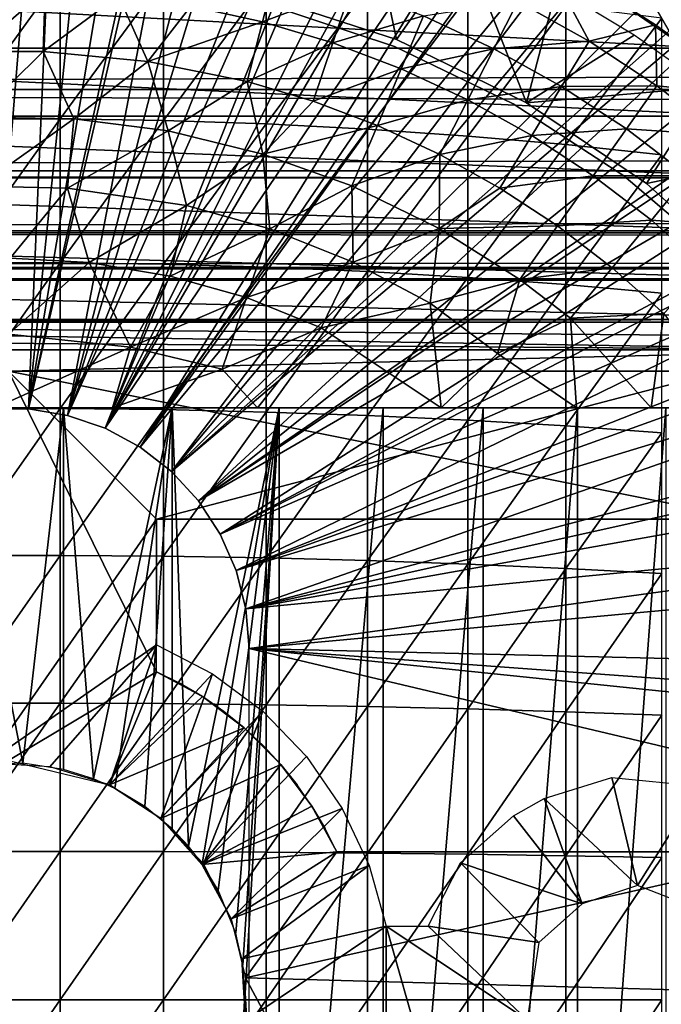
# Model space of a CAD drawing. Extents: x 454 to 974, y 0 to 1579.
# Drawn here: x 539 to 547, y 1485 to 1498 of the extents above; entities that cross this region are included whole.
import ezdxf

# ---------------------------------------------------------------- set-up
doc = ezdxf.new("R2010")
doc.units = 0
doc.header["$MEASUREMENT"] = 0

msp = doc.modelspace()

# ---------------------------------------------------------------- linework, layer by layer
for points in [[(538.090088, 1493.182983, 801.464417), (538.478882, 1507.19397, 801.464417), (539.232727, 1507.166016, 801.464417)], [(538.090088, 1493.182983, 801.464417), (539.232727, 1507.166016, 801.464417), (538.62677, 1493.182983, 801.464417)], [(538.62677, 1493.182983, 801.464417), (539.232727, 1507.166016, 801.464417), (540.065796, 1507.084961, 801.464417)], [(538.62677, 1493.182983, 801.464417), (540.065796, 1507.084961, 801.464417), (540.945923, 1506.94104, 801.464417)], [(540.945923, 1506.94104, 801.464417), (541.638428, 1506.785034, 801.464417), (538.62677, 1493.182983, 801.464417)], [(538.62677, 1493.182983, 801.464417), (541.638428, 1506.785034, 801.464417), (541.782715, 1506.746948, 801.464417)], [(538.62677, 1493.182983, 801.464417), (541.782715, 1506.746948, 801.464417), (539.156311, 1493.094971, 801.464417)], [(539.156311, 1493.094971, 801.464417), (541.782715, 1506.746948, 801.464417), (542.604919, 1506.500977, 801.464417)], [(539.156311, 1493.094971, 801.464417), (542.604919, 1506.500977, 801.464417), (543.190796, 1506.291016, 801.464417)], [(543.190796, 1506.291016, 801.464417), (544.201111, 1505.859009, 801.464417), (539.156311, 1493.094971, 801.464417)], [(539.156311, 1493.094971, 801.464417), (544.201111, 1505.859009, 801.464417), (544.714417, 1505.603027, 801.464417)], [(539.156311, 1493.094971, 801.464417), (544.714417, 1505.603027, 801.464417), (539.663879, 1492.921021, 801.464417)], [(539.663879, 1492.921021, 801.464417), (544.714417, 1505.603027, 801.464417), (544.973022, 1505.464966, 801.464417)], [(539.663879, 1492.921021, 801.464417), (544.973022, 1505.464966, 801.464417), (545.725891, 1505.024048, 801.464417)], [(545.725891, 1505.024048, 801.464417), (546.197693, 1504.718018, 801.464417), (539.663879, 1492.921021, 801.464417)], [(546.197693, 1504.718018, 801.464417), (546.458801, 1504.537964, 801.464417), (539.663879, 1492.921021, 801.464417)], [(539.663879, 1492.921021, 801.464417), (546.458801, 1504.537964, 801.464417), (547.170776, 1504.008057, 801.464417)], [(539.663879, 1492.921021, 801.464417), (547.170776, 1504.008057, 801.464417), (540.135986, 1492.665039, 801.464417)], [(540.135986, 1492.665039, 801.464417), (547.170776, 1504.008057, 801.464417), (547.626404, 1503.635986, 801.464417)], [(540.135986, 1492.665039, 801.464417), (547.626404, 1503.635986, 801.464417), (547.860474, 1503.435059, 801.464417)], [(548.5271, 1502.822021, 801.464417), (540.135986, 1492.665039, 801.464417), (547.860474, 1503.435059, 801.464417)], [(548.5271, 1502.822021, 801.464417), (540.55957, 1492.33606, 801.464417), (540.135986, 1492.665039, 801.464417)], [(548.98407, 1502.363037, 801.464417), (540.55957, 1492.33606, 801.464417), (548.5271, 1502.822021, 801.464417)], [(540.55957, 1492.33606, 801.464417), (548.98407, 1502.363037, 801.464417), (549.786316, 1501.475952, 801.464417)], [(549.786316, 1501.475952, 801.464417), (550.246277, 1500.915039, 801.464417), (540.55957, 1492.33606, 801.464417)], [(540.55957, 1492.33606, 801.464417), (550.246277, 1500.915039, 801.464417), (550.420105, 1500.692017, 801.464417)], [(540.55957, 1492.33606, 801.464417), (550.420105, 1500.692017, 801.464417), (540.923096, 1491.94104, 801.464417)], [(540.923096, 1491.94104, 801.464417), (550.420105, 1500.692017, 801.464417), (550.93988, 1499.984009, 801.464417)], [(540.923096, 1491.94104, 801.464417), (550.93988, 1499.984009, 801.464417), (551.474487, 1499.185059, 801.464417)], [(543.602905, 1498.175049, 851.464417), (543.222473, 1499.969971, 851.464417), (541.745422, 1498.779053, 851.464417)], [(543.602905, 1498.175049, 851.464417), (544.511353, 1499.469971, 851.464417), (543.222473, 1499.969971, 851.464417)], [(545.358398, 1497.31897, 851.464417), (544.511353, 1499.469971, 851.464417), (543.602905, 1498.175049, 851.464417)], [(545.358398, 1497.31897, 851.464417), (545.761475, 1498.865967, 851.464417), (544.511353, 1499.469971, 851.464417)], [(545.242126, 1498.687012, 862.492981), (545.626099, 1499.226685, 863.488464), (546.202393, 1498.152954, 862.492981)], [(546.62915, 1498.667603, 864.231445), (547.101074, 1498.37146, 863.493042), (545.626099, 1499.226685, 863.488464)], [(545.626099, 1499.226685, 863.488464), (547.101074, 1498.37146, 863.493042), (546.202393, 1498.152954, 862.492981)], [(541.985107, 1499.162964, 861.53949), (541.790222, 1498.412964, 860.634094), (540.822693, 1498.626953, 860.634094)], [(551.474487, 1499.185059, 801.464417), (551.563293, 1499.045044, 801.464417), (540.923096, 1491.94104, 801.464417)], [(542.988525, 1498.864014, 861.53949), (541.790222, 1498.412964, 860.634094), (541.985107, 1499.162964, 861.53949)], [(547.817627, 1498.05896, 881.615784), (528.899292, 1498.05896, 881.615784), (529.471313, 1499.050049, 882.195129)], [(547.817627, 1498.05896, 881.615784), (529.471313, 1499.050049, 882.195129), (547.245483, 1499.050049, 882.195129)], [(537.659607, 1499.029053, 888.922974), (537.659607, 1497.104004, 889.497925), (539.057312, 1499.029053, 888.922974)], [(539.057312, 1499.029053, 888.922974), (537.659607, 1497.104004, 889.497925), (539.057312, 1497.104004, 889.497925)], [(539.057312, 1499.029053, 888.922974), (539.057312, 1497.104004, 889.497925), (540.452087, 1499.000977, 888.838501)], [(540.452087, 1499.000977, 888.838501), (539.057312, 1497.104004, 889.497925), (540.452087, 1497.081055, 889.412292)], [(540.452087, 1499.000977, 888.838501), (540.452087, 1497.081055, 889.412292), (541.838501, 1498.947021, 888.669983)], [(541.838501, 1498.947021, 888.669983), (540.452087, 1497.081055, 889.412292), (541.838501, 1497.034058, 889.241516)], [(540.923096, 1491.94104, 801.464417), (551.563293, 1499.045044, 801.464417), (551.979309, 1498.354004, 801.464417)], [(541.838501, 1498.947021, 888.669983), (541.838501, 1497.034058, 889.241516), (543.210693, 1498.865967, 888.41803)], [(546.875183, 1499.000977, 882.1698), (548.419189, 1498.98291, 882.1604), (547.52002, 1497.884033, 881.497192)], [(495.329407, 1498.854004, 860.687378), (921.195374, 1498.854004, 860.687378), (921.195374, 1497.499023, 862.043274)], [(495.329407, 1498.854004, 860.687378), (921.195374, 1497.499023, 862.043274), (495.329407, 1497.499023, 862.043274)], [(495.329407, 1497.499023, 876.18457), (921.195374, 1497.499023, 876.18457), (921.195374, 1498.854004, 877.540405)], [(495.329407, 1497.499023, 876.18457), (921.195374, 1498.854004, 877.540405), (495.329407, 1498.854004, 877.540405)], [(538.853882, 1498.842041, 860.634094), (537.893188, 1498.010986, 859.780579), (537.862976, 1498.842041, 860.634094)], [(538.853882, 1498.842041, 860.634094), (538.82373, 1498.010986, 859.780579), (537.893188, 1498.010986, 859.780579)], [(539.842224, 1498.77002, 860.634094), (538.82373, 1498.010986, 859.780579), (538.853882, 1498.842041, 860.634094)], [(542.988525, 1498.864014, 861.53949), (542.739685, 1498.129028, 860.634094), (541.790222, 1498.412964, 860.634094)], [(543.210693, 1498.865967, 888.41803), (541.838501, 1497.034058, 889.241516), (543.210693, 1496.963989, 888.986084)], [(543.967529, 1498.491943, 861.53949), (542.739685, 1498.129028, 860.634094), (542.988525, 1498.864014, 861.53949)], [(543.210693, 1498.865967, 888.41803), (543.210693, 1496.963989, 888.986084), (544.563477, 1498.756958, 888.083618)], [(546.811462, 1498.233398, 851.464417), (545.761475, 1498.865967, 851.464417), (545.358398, 1497.31897, 851.464417)], [(539.842224, 1498.77002, 860.634094), (540.238586, 1497.87854, 859.77063), (538.82373, 1498.010986, 859.780579)], [(540.822693, 1498.626953, 860.634094), (540.238586, 1497.87854, 859.77063), (539.842224, 1498.77002, 860.634094)], [(543.602905, 1498.175049, 806.464417), (543.602905, 1498.175049, 851.464417), (541.745422, 1498.779053, 806.464417)], [(541.745422, 1498.779053, 806.464417), (543.602905, 1498.175049, 851.464417), (541.745422, 1498.779053, 851.464417)], [(544.563477, 1498.756958, 888.083618), (543.210693, 1496.963989, 888.986084), (544.563477, 1496.869995, 888.647217)], [(545.242126, 1498.687012, 862.492981), (544.91687, 1498.050049, 861.53949), (543.967529, 1498.491943, 861.53949)], [(544.563477, 1498.756958, 888.083618), (544.563477, 1496.869995, 888.647217), (545.891174, 1498.623047, 887.668213)], [(546.202393, 1498.152954, 862.492981), (544.91687, 1498.050049, 861.53949), (545.242126, 1498.687012, 862.492981)], [(541.790222, 1498.412964, 860.634094), (540.238586, 1497.87854, 859.77063), (540.822693, 1498.626953, 860.634094)], [(543.574585, 1498.078979, 860.905823), (543.574585, 1498.078979, 816.113892), (541.884216, 1498.640015, 816.113892)], [(543.574585, 1498.078979, 860.905823), (541.884216, 1498.640015, 816.113892), (541.884216, 1498.640015, 860.905823)], [(545.891174, 1498.623047, 887.668213), (544.563477, 1496.869995, 888.647217), (545.891174, 1496.755005, 888.226196)], [(545.891174, 1498.623047, 887.668213), (545.891174, 1496.755005, 888.226196), (547.188477, 1498.463013, 887.173401)], [(547.714172, 1497.927002, 864.701294), (547.101074, 1498.37146, 863.493042), (546.62915, 1498.667603, 864.231445)], [(541.790222, 1498.412964, 860.634094), (541.581177, 1497.608032, 859.780579), (540.238586, 1497.87854, 859.77063)], [(542.739685, 1498.129028, 860.634094), (541.581177, 1497.608032, 859.780579), (541.790222, 1498.412964, 860.634094)], [(543.967529, 1498.491943, 861.53949), (543.666077, 1497.777954, 860.634094), (542.739685, 1498.129028, 860.634094)], [(544.91687, 1498.050049, 861.53949), (543.666077, 1497.777954, 860.634094), (543.967529, 1498.491943, 861.53949)], [(547.188477, 1498.463013, 887.173401), (545.891174, 1496.755005, 888.226196), (547.188477, 1496.616943, 887.724792)], [(540.923096, 1491.94104, 801.464417), (551.979309, 1498.354004, 801.464417), (541.216675, 1491.490967, 801.464417)], [(541.216675, 1491.490967, 801.464417), (551.979309, 1498.354004, 801.464417), (552.453491, 1497.490967, 801.464417)], [(546.202393, 1498.152954, 862.492981), (547.101074, 1498.37146, 863.493042), (547.121277, 1497.550049, 862.492981)], [(547.714172, 1497.927002, 864.701294), (548.367249, 1497.421875, 863.490112), (547.101074, 1498.37146, 863.493042)], [(547.121277, 1497.550049, 862.492981), (547.101074, 1498.37146, 863.493042), (548.367249, 1497.421875, 863.490112)], [(545.358398, 1497.31897, 806.464417), (545.358398, 1497.31897, 851.464417), (543.602905, 1498.175049, 806.464417)], [(543.602905, 1498.175049, 806.464417), (545.358398, 1497.31897, 851.464417), (543.602905, 1498.175049, 851.464417)], [(546.202393, 1498.152954, 862.492981), (545.831909, 1497.541016, 861.53949), (544.91687, 1498.050049, 861.53949)], [(545.358398, 1497.31897, 851.464417), (547.806885, 1497.529053, 851.464417), (546.811462, 1498.233398, 851.464417)], [(547.121277, 1497.550049, 862.492981), (545.831909, 1497.541016, 861.53949), (546.202393, 1498.152954, 862.492981)], [(548.348389, 1497.140015, 880.928772), (528.36853, 1497.140015, 880.928772), (528.899292, 1498.05896, 881.615784)], [(548.348389, 1497.140015, 880.928772), (528.899292, 1498.05896, 881.615784), (547.817627, 1498.05896, 881.615784)], [(542.739685, 1498.129028, 860.634094), (542.472778, 1497.340942, 859.780579), (541.581177, 1497.608032, 859.780579)], [(543.666077, 1497.777954, 860.634094), (542.472778, 1497.340942, 859.780579), (542.739685, 1498.129028, 860.634094)], [(545.179382, 1497.30603, 860.905823), (545.179382, 1497.30603, 816.113892), (543.574585, 1498.078979, 816.113892)], [(545.179382, 1497.30603, 860.905823), (543.574585, 1498.078979, 816.113892), (543.574585, 1498.078979, 860.905823)], [(544.91687, 1498.050049, 861.53949), (544.564575, 1497.359985, 860.634094), (543.666077, 1497.777954, 860.634094)], [(545.831909, 1497.541016, 861.53949), (544.564575, 1497.359985, 860.634094), (544.91687, 1498.050049, 861.53949)], [(537.925171, 1497.125977, 858.9823), (537.893188, 1498.010986, 859.780579), (538.82373, 1498.010986, 859.780579)], [(537.925171, 1497.125977, 858.9823), (538.82373, 1498.010986, 859.780579), (539.23877, 1497.100708, 858.97522)], [(539.23877, 1497.100708, 858.97522), (538.82373, 1498.010986, 859.780579), (540.238586, 1497.87854, 859.77063)], [(539.23877, 1497.100708, 858.97522), (540.238586, 1497.87854, 859.77063), (540.512878, 1496.937988, 858.9823)], [(540.512878, 1496.937988, 858.9823), (540.238586, 1497.87854, 859.77063), (541.581177, 1497.608032, 859.780579)], [(543.666077, 1497.777954, 860.634094), (543.342773, 1497.010986, 859.780579), (542.472778, 1497.340942, 859.780579)], [(544.564575, 1497.359985, 860.634094), (543.342773, 1497.010986, 859.780579), (543.666077, 1497.777954, 860.634094)], [(495.329407, 1497.499023, 862.043274), (921.195374, 1497.499023, 862.043274), (921.195374, 1496.399048, 863.614014)], [(495.329407, 1497.499023, 862.043274), (921.195374, 1496.399048, 863.614014), (495.329407, 1496.399048, 863.614014)], [(495.329407, 1496.399048, 874.613892), (921.195374, 1496.399048, 874.613892), (921.195374, 1497.499023, 876.18457)], [(495.329407, 1496.399048, 874.613892), (921.195374, 1497.499023, 876.18457), (495.329407, 1497.499023, 876.18457)], [(540.512878, 1496.937988, 858.9823), (541.581177, 1497.608032, 859.780579), (541.793823, 1496.626587, 858.973511)], [(541.216675, 1491.490967, 801.464417), (552.453491, 1497.490967, 801.464417), (552.578979, 1497.246948, 801.464417)], [(541.793823, 1496.626587, 858.973511), (541.581177, 1497.608032, 859.780579), (542.472778, 1497.340942, 859.780579)], [(545.831909, 1497.541016, 861.53949), (545.43042, 1496.878052, 860.634094), (544.564575, 1497.359985, 860.634094)], [(546.977722, 1496.227051, 851.464417), (547.806885, 1497.529053, 851.464417), (545.358398, 1497.31897, 851.464417)], [(546.70752, 1496.965942, 861.53949), (545.43042, 1496.878052, 860.634094), (545.831909, 1497.541016, 861.53949)], [(547.121277, 1497.550049, 862.492981), (546.70752, 1496.965942, 861.53949), (545.831909, 1497.541016, 861.53949)], [(547.994202, 1496.881958, 862.492981), (546.70752, 1496.965942, 861.53949), (547.121277, 1497.550049, 862.492981)], [(546.977722, 1496.227051, 851.464417), (548.865356, 1496.624512, 851.464417), (547.806885, 1497.529053, 851.464417)], [(547.121277, 1497.550049, 862.492981), (548.367249, 1497.421875, 863.490112), (547.994202, 1496.881958, 862.492981)], [(544.564575, 1497.359985, 860.634094), (544.186523, 1496.618042, 859.780579), (543.342773, 1497.010986, 859.780579)], [(545.43042, 1496.878052, 860.634094), (544.186523, 1496.618042, 859.780579), (544.564575, 1497.359985, 860.634094)], [(552.895813, 1496.598999, 801.464417), (541.216675, 1491.490967, 801.464417), (552.578979, 1497.246948, 801.464417)], [(541.793823, 1496.626587, 858.973511), (542.472778, 1497.340942, 859.780579), (543.342773, 1497.010986, 859.780579)], [(546.67218, 1496.333984, 860.905823), (546.67218, 1496.333984, 816.113892), (545.179382, 1497.30603, 816.113892)], [(546.67218, 1496.333984, 860.905823), (545.179382, 1497.30603, 816.113892), (545.179382, 1497.30603, 860.905823)], [(546.977722, 1496.227051, 806.464417), (546.977722, 1496.227051, 851.464417), (545.358398, 1497.31897, 806.464417)], [(545.358398, 1497.31897, 806.464417), (546.977722, 1496.227051, 851.464417), (545.358398, 1497.31897, 851.464417)], [(548.831299, 1496.302979, 880.142883), (527.885498, 1496.302979, 880.142883), (528.36853, 1497.140015, 880.928772)], [(548.831299, 1496.302979, 880.142883), (528.36853, 1497.140015, 880.928772), (548.348389, 1497.140015, 880.928772)], [(537.659607, 1497.104004, 889.497925), (537.659607, 1495.156006, 889.986206), (539.057312, 1497.104004, 889.497925)], [(539.057312, 1497.104004, 889.497925), (537.659607, 1495.156006, 889.986206), (539.057312, 1495.156006, 889.986206)], [(539.23877, 1497.100708, 858.97522), (537.959229, 1496.192017, 858.242798), (537.925171, 1497.125977, 858.9823)], [(539.23877, 1497.100708, 858.97522), (539.155884, 1496.163086, 858.242798), (537.959229, 1496.192017, 858.242798)], [(539.057312, 1497.104004, 889.497925), (539.057312, 1495.156006, 889.986206), (540.452087, 1497.081055, 889.412292)], [(540.512878, 1496.937988, 858.9823), (539.155884, 1496.163086, 858.242798), (539.23877, 1497.100708, 858.97522)], [(540.452087, 1497.081055, 889.412292), (539.057312, 1495.156006, 889.986206), (540.452087, 1495.135986, 889.899719)], [(540.452087, 1497.081055, 889.412292), (540.452087, 1495.135986, 889.899719), (541.838501, 1497.034058, 889.241516)], [(541.838501, 1497.034058, 889.241516), (540.452087, 1495.135986, 889.899719), (541.838501, 1495.097046, 889.726929)], [(541.793823, 1496.626587, 858.973511), (543.342773, 1497.010986, 859.780579), (542.998718, 1496.194946, 858.9823)], [(541.838501, 1497.034058, 889.241516), (541.838501, 1495.097046, 889.726929), (543.210693, 1496.963989, 888.986084)], [(543.210693, 1496.963989, 888.986084), (541.838501, 1495.097046, 889.726929), (543.210693, 1495.037964, 889.468689)], [(542.998718, 1496.194946, 858.9823), (543.342773, 1497.010986, 859.780579), (544.186523, 1496.618042, 859.780579)], [(543.210693, 1496.963989, 888.986084), (543.210693, 1495.037964, 889.468689), (544.563477, 1496.869995, 888.647217)], [(546.70752, 1496.965942, 861.53949), (546.258911, 1496.333984, 860.634094), (545.43042, 1496.878052, 860.634094)], [(547.539124, 1496.329956, 861.53949), (546.258911, 1496.333984, 860.634094), (546.70752, 1496.965942, 861.53949)], [(547.994202, 1496.881958, 862.492981), (547.539124, 1496.329956, 861.53949), (546.70752, 1496.965942, 861.53949)], [(540.512878, 1496.937988, 858.9823), (540.762695, 1495.930542, 858.235657), (539.155884, 1496.163086, 858.242798)], [(541.793823, 1496.626587, 858.973511), (540.762695, 1495.930542, 858.235657), (540.512878, 1496.937988, 858.9823)], [(544.563477, 1496.869995, 888.647217), (543.210693, 1495.037964, 889.468689), (544.563477, 1494.959961, 889.125977)], [(545.43042, 1496.878052, 860.634094), (544.999512, 1496.166016, 859.780579), (544.186523, 1496.618042, 859.780579)], [(544.563477, 1496.869995, 888.647217), (544.563477, 1494.959961, 889.125977), (545.891174, 1496.755005, 888.226196)], [(546.258911, 1496.333984, 860.634094), (544.999512, 1496.166016, 859.780579), (545.43042, 1496.878052, 860.634094)], [(545.891174, 1496.755005, 888.226196), (544.563477, 1494.959961, 889.125977), (545.891174, 1494.864014, 888.700195)], [(545.891174, 1496.755005, 888.226196), (545.891174, 1494.864014, 888.700195), (547.188477, 1496.616943, 887.724792)], [(541.793823, 1496.626587, 858.973511), (541.888794, 1495.616943, 858.242798), (540.762695, 1495.930542, 858.235657)], [(552.895813, 1496.598999, 801.464417), (541.432312, 1491, 801.464417), (541.216675, 1491.490967, 801.464417)], [(553.305298, 1495.677002, 801.464417), (541.432312, 1491, 801.464417), (552.895813, 1496.598999, 801.464417)], [(542.998718, 1496.194946, 858.9823), (541.888794, 1495.616943, 858.242798), (541.793823, 1496.626587, 858.973511)], [(542.998718, 1496.194946, 858.9823), (544.186523, 1496.618042, 859.780579), (544.179504, 1495.621094, 858.977478)], [(544.179504, 1495.621094, 858.977478), (544.186523, 1496.618042, 859.780579), (544.999512, 1496.166016, 859.780579)], [(547.188477, 1496.616943, 887.724792), (545.891174, 1494.864014, 888.700195), (547.188477, 1494.748047, 888.193115)], [(548.429199, 1494.920044, 851.464417), (548.865356, 1496.624512, 851.464417), (546.977722, 1496.227051, 851.464417)], [(495.329407, 1496.399048, 863.614014), (921.195374, 1496.399048, 863.614014), (921.195374, 1495.588989, 865.351685)], [(495.329407, 1496.399048, 863.614014), (921.195374, 1495.588989, 865.351685), (495.329407, 1495.588989, 865.351685)], [(495.329407, 1495.588989, 872.876221), (921.195374, 1495.588989, 872.876221), (921.195374, 1496.399048, 874.613892)], [(495.329407, 1495.588989, 872.876221), (921.195374, 1496.399048, 874.613892), (495.329407, 1496.399048, 874.613892)], [(549.260315, 1495.560059, 879.268127), (527.456604, 1495.560059, 879.268127), (527.885498, 1496.302979, 880.142883)], [(549.260315, 1495.560059, 879.268127), (527.885498, 1496.302979, 880.142883), (548.831299, 1496.302979, 880.142883)], [(546.258911, 1496.333984, 860.634094), (545.777588, 1495.655029, 859.780579), (544.999512, 1496.166016, 859.780579)], [(547.045776, 1495.732056, 860.634094), (545.777588, 1495.655029, 859.780579), (546.258911, 1496.333984, 860.634094)], [(547.539124, 1496.329956, 861.53949), (547.045776, 1495.732056, 860.634094), (546.258911, 1496.333984, 860.634094)], [(548.028381, 1495.180054, 860.905823), (548.028381, 1495.180054, 816.113892), (546.67218, 1496.333984, 816.113892)], [(548.028381, 1495.180054, 860.905823), (546.67218, 1496.333984, 816.113892), (546.67218, 1496.333984, 860.905823)], [(548.322388, 1495.63501, 861.53949), (547.045776, 1495.732056, 860.634094), (547.539124, 1496.329956, 861.53949)], [(539.155884, 1496.163086, 858.242798), (538.379211, 1495.218384, 857.560608), (537.959229, 1496.192017, 858.242798)], [(539.155884, 1496.163086, 858.242798), (539.44751, 1495.159058, 857.565002), (538.379211, 1495.218384, 857.560608)], [(540.762695, 1495.930542, 858.235657), (539.44751, 1495.159058, 857.565002), (539.155884, 1496.163086, 858.242798)], [(542.998718, 1496.194946, 858.9823), (543.015869, 1495.16687, 858.238831), (541.888794, 1495.616943, 858.242798)], [(544.179504, 1495.621094, 858.977478), (543.015869, 1495.16687, 858.238831), (542.998718, 1496.194946, 858.9823)], [(544.179504, 1495.621094, 858.977478), (544.999512, 1496.166016, 859.780579), (545.777588, 1495.655029, 859.780579)], [(548.429199, 1494.920044, 806.464417), (548.429199, 1494.920044, 851.464417), (546.977722, 1496.227051, 806.464417)], [(546.977722, 1496.227051, 806.464417), (548.429199, 1494.920044, 851.464417), (546.977722, 1496.227051, 851.464417)], [(540.762695, 1495.930542, 858.235657), (540.543518, 1494.977051, 857.560425), (539.44751, 1495.159058, 857.565002)], [(541.888794, 1495.616943, 858.242798), (540.543518, 1494.977051, 857.560425), (540.762695, 1495.930542, 858.235657)], [(553.305298, 1495.677002, 801.464417), (553.452515, 1495.31897, 801.464417), (541.432312, 1491, 801.464417)], [(544.179504, 1495.621094, 858.977478), (544.057007, 1494.609009, 858.242798), (543.015869, 1495.16687, 858.238831)], [(545.265381, 1494.932983, 858.9823), (544.057007, 1494.609009, 858.242798), (544.179504, 1495.621094, 858.977478)], [(544.179504, 1495.621094, 858.977478), (545.777588, 1495.655029, 859.780579), (545.265381, 1494.932983, 858.9823)], [(545.265381, 1494.932983, 858.9823), (545.777588, 1495.655029, 859.780579), (546.516479, 1495.089966, 859.780579)], [(547.045776, 1495.732056, 860.634094), (546.516479, 1495.089966, 859.780579), (545.777588, 1495.655029, 859.780579)], [(547.787109, 1495.073975, 860.634094), (546.516479, 1495.089966, 859.780579), (547.045776, 1495.732056, 860.634094)], [(548.322388, 1495.63501, 861.53949), (547.787109, 1495.073975, 860.634094), (547.045776, 1495.732056, 860.634094)], [(495.329407, 1495.588989, 865.351685), (921.195374, 1495.588989, 865.351685), (921.195374, 1495.092041, 867.203796)], [(495.329407, 1495.588989, 865.351685), (921.195374, 1495.092041, 867.203796), (495.329407, 1495.092041, 867.203796)], [(495.329407, 1495.092041, 871.024109), (921.195374, 1495.092041, 871.024109), (921.195374, 1495.588989, 872.876221)], [(495.329407, 1495.092041, 871.024109), (921.195374, 1495.588989, 872.876221), (495.329407, 1495.588989, 872.876221)], [(549.6297, 1494.920044, 878.315186), (527.087219, 1494.920044, 878.315186), (527.456604, 1495.560059, 879.268127)], [(549.6297, 1494.920044, 878.315186), (527.456604, 1495.560059, 879.268127), (549.260315, 1495.560059, 879.268127)], [(541.888794, 1495.616943, 858.242798), (541.57428, 1494.688965, 857.565002), (540.543518, 1494.977051, 857.560425)], [(543.015869, 1495.16687, 858.238831), (541.57428, 1494.688965, 857.565002), (541.888794, 1495.616943, 858.242798)], [(541.432312, 1491, 801.464417), (553.452515, 1495.31897, 801.464417), (553.68103, 1494.729004, 801.464417)], [(495.329407, 1495.092041, 867.203796), (921.195374, 1495.092041, 867.203796), (921.195374, 1494.925049, 869.113892)], [(495.329407, 1495.092041, 867.203796), (921.195374, 1494.925049, 869.113892), (495.329407, 1494.925049, 869.113892)], [(495.329407, 1494.925049, 869.113892), (921.195374, 1494.925049, 869.113892), (921.195374, 1495.092041, 871.024109)], [(495.329407, 1494.925049, 869.113892), (921.195374, 1495.092041, 871.024109), (495.329407, 1495.092041, 871.024109)], [(537.659607, 1495.156006, 889.986206), (537.659607, 1493.187012, 890.387085), (539.057312, 1495.156006, 889.986206)], [(539.057312, 1495.156006, 889.986206), (537.659607, 1493.187012, 890.387085), (539.057312, 1493.187012, 890.387085)], [(539.44751, 1495.159058, 857.565002), (538.358398, 1494.189941, 856.951721), (538.379211, 1495.218384, 857.560608)], [(539.44751, 1495.159058, 857.565002), (540.007385, 1494.014282, 856.925598), (538.358398, 1494.189941, 856.951721)], [(539.057312, 1495.156006, 889.986206), (539.057312, 1493.187012, 890.387085), (540.452087, 1495.135986, 889.899719)], [(540.452087, 1495.135986, 889.899719), (539.057312, 1493.187012, 890.387085), (540.452087, 1493.171997, 890.299805)], [(540.543518, 1494.977051, 857.560425), (540.007385, 1494.014282, 856.925598), (539.44751, 1495.159058, 857.565002)], [(540.452087, 1495.135986, 889.899719), (540.452087, 1493.171997, 890.299805), (541.838501, 1495.097046, 889.726929)], [(541.838501, 1495.097046, 889.726929), (540.452087, 1493.171997, 890.299805), (541.838501, 1493.140015, 890.125488)], [(543.015869, 1495.16687, 858.238831), (542.583984, 1494.2771, 857.565002), (541.57428, 1494.688965, 857.565002)], [(541.838501, 1495.097046, 889.726929), (541.838501, 1493.140015, 890.125488), (543.210693, 1495.037964, 889.468689)], [(544.057007, 1494.609009, 858.242798), (542.583984, 1494.2771, 857.565002), (543.015869, 1495.16687, 858.238831)], [(545.265381, 1494.932983, 858.9823), (546.516479, 1495.089966, 859.780579), (545.95343, 1494.406982, 858.9823)], [(545.95343, 1494.406982, 858.9823), (546.516479, 1495.089966, 859.780579), (547.212585, 1494.472046, 859.780579)], [(547.787109, 1495.073975, 860.634094), (547.212585, 1494.472046, 859.780579), (546.516479, 1495.089966, 859.780579)], [(541.57428, 1494.688965, 857.565002), (540.007385, 1494.014282, 856.925598), (540.543518, 1494.977051, 857.560425)], [(543.210693, 1495.037964, 889.468689), (541.838501, 1493.140015, 890.125488), (543.210693, 1493.093018, 889.864929)], [(543.210693, 1495.037964, 889.468689), (543.210693, 1493.093018, 889.864929), (544.563477, 1494.959961, 889.125977)], [(544.563477, 1494.959961, 889.125977), (543.210693, 1493.093018, 889.864929), (544.563477, 1493.031006, 889.519104)], [(544.563477, 1494.959961, 889.125977), (544.563477, 1493.031006, 889.519104), (545.891174, 1494.864014, 888.700195)], [(549.934998, 1494.391968, 877.29657), (526.781921, 1494.391968, 877.29657), (527.087219, 1494.920044, 878.315186)], [(549.934998, 1494.391968, 877.29657), (527.087219, 1494.920044, 878.315186), (549.6297, 1494.920044, 878.315186)], [(545.265381, 1494.932983, 858.9823), (544.967773, 1493.928711, 858.199463), (544.057007, 1494.609009, 858.242798)], [(545.891174, 1494.864014, 888.700195), (544.563477, 1493.031006, 889.519104), (545.891174, 1492.953003, 889.089417)], [(545.95343, 1494.406982, 858.9823), (544.967773, 1493.928711, 858.199463), (545.265381, 1494.932983, 858.9823)], [(545.891174, 1494.864014, 888.700195), (545.891174, 1492.953003, 889.089417), (547.188477, 1494.748047, 888.193115)], [(541.57428, 1494.688965, 857.565002), (541.246399, 1493.720947, 856.951721), (540.007385, 1494.014282, 856.925598)], [(542.583984, 1494.2771, 857.565002), (541.246399, 1493.720947, 856.951721), (541.57428, 1494.688965, 857.565002)], [(541.432312, 1491, 801.464417), (553.68103, 1494.729004, 801.464417), (541.564087, 1490.479004, 801.464417)], [(541.564087, 1490.479004, 801.464417), (553.68103, 1494.729004, 801.464417), (554.021606, 1493.754028, 801.464417)], [(547.188477, 1494.748047, 888.193115), (545.891174, 1492.953003, 889.089417), (547.188477, 1492.860962, 888.577698)], [(544.057007, 1494.609009, 858.242798), (544.203003, 1493.195068, 857.481812), (542.583984, 1494.2771, 857.565002)], [(544.967773, 1493.928711, 858.199463), (544.203003, 1493.195068, 857.481812), (544.057007, 1494.609009, 858.242798)], [(545.95343, 1494.406982, 858.9823), (547.212585, 1494.472046, 859.780579), (547.043762, 1493.195068, 858.853638)], [(548.164246, 1493.195068, 859.599792), (547.043762, 1493.195068, 858.853638), (547.212585, 1494.472046, 859.780579)], [(550.138977, 1493.97998, 876.224915), (526.65509, 1494.155029, 876.724609), (526.760315, 1494.354004, 877.212585)], [(549.934998, 1494.391968, 877.29657), (549.956482, 1494.354004, 877.212585), (526.760315, 1494.354004, 877.212585)], [(526.760315, 1494.354004, 877.212585), (526.781921, 1494.391968, 877.29657), (549.934998, 1494.391968, 877.29657)], [(550.138977, 1493.97998, 876.224915), (526.760315, 1494.354004, 877.212585), (550.061829, 1494.155029, 876.724609)], [(550.061829, 1494.155029, 876.724609), (526.760315, 1494.354004, 877.212585), (549.956482, 1494.354004, 877.212585)], [(546.035645, 1493.194946, 858.305054), (544.967773, 1493.928711, 858.199463), (545.95343, 1494.406982, 858.9823)], [(547.043762, 1493.195068, 858.853638), (546.035645, 1493.194946, 858.305054), (545.95343, 1494.406982, 858.9823)], [(526.577881, 1493.97998, 876.224915), (526.65509, 1494.155029, 876.724609), (550.138977, 1493.97998, 876.224915)], [(540.007385, 1494.014282, 856.925598), (538.173706, 1493.194946, 856.425903), (538.358398, 1494.189941, 856.951721)], [(542.583984, 1494.2771, 857.565002), (541.722229, 1493.194946, 856.754639), (541.246399, 1493.720947, 856.951721)], [(544.203003, 1493.195068, 857.481812), (541.722229, 1493.194946, 856.754639), (542.583984, 1494.2771, 857.565002)], [(550.138977, 1493.97998, 876.224915), (538.358398, 1493.692017, 875.114014), (526.577881, 1493.97998, 876.224915)], [(540.007385, 1494.014282, 856.925598), (539.761719, 1493.194946, 856.48761), (538.173706, 1493.194946, 856.425903)], [(550.138977, 1493.97998, 876.224915), (550.357056, 1493.691895, 875.114014), (538.358398, 1493.692017, 875.114014)], [(541.246399, 1493.720947, 856.951721), (539.761719, 1493.194946, 856.48761), (540.007385, 1494.014282, 856.925598)], [(546.035645, 1493.194946, 858.305054), (544.203003, 1493.195068, 857.481812), (544.967773, 1493.928711, 858.199463)], [(538.358398, 1493.692017, 875.114014), (540.358398, 1491.692993, 875.114014), (538.059753, 1488.393799, 875.114014)], [(540.358398, 1491.692993, 871.114014), (547.990295, 1493.692017, 871.114014), (538.358398, 1493.692017, 871.114014)], [(540.358398, 1491.692993, 871.114014), (538.358398, 1493.692017, 871.114014), (540.358398, 1489.629028, 871.114014)], [(540.358398, 1489.629028, 871.114014), (538.358398, 1493.692017, 871.114014), (538.358521, 1488.432861, 871.114014)], [(550.357056, 1493.691895, 875.114014), (548.358398, 1491.692993, 875.114014), (538.358398, 1493.692017, 875.114014)], [(538.358398, 1493.692017, 875.114014), (548.358398, 1491.692993, 875.114014), (540.358398, 1491.692993, 875.114014)], [(541.246399, 1493.720947, 856.951721), (541.722229, 1493.194946, 856.754639), (539.761719, 1493.194946, 856.48761)], [(549.17511, 1491.692993, 871.114014), (547.990295, 1493.692017, 871.114014), (540.358398, 1491.692993, 871.114014)], [(541.564087, 1490.479004, 801.464417), (554.021606, 1493.754028, 801.464417), (554.171509, 1493.281006, 801.464417)], [(554.171509, 1493.281006, 801.464417), (554.326172, 1492.755981, 801.464417), (541.564087, 1490.479004, 801.464417)], [(537.618591, 1493.194946, 859.133484), (538.173706, 1493.194946, 856.425903), (539.098328, 1493.194946, 859.133484)], [(539.098328, 1493.194946, 859.133484), (538.551331, 1488.393921, 859.113892), (537.618591, 1493.194946, 859.133484)], [(538.551331, 1488.393921, 859.113892), (537.985474, 1488.373047, 859.118896), (537.618591, 1493.194946, 859.133484)], [(537.659607, 1493.187012, 890.387085), (537.659607, 1491.203003, 890.699829), (539.057312, 1493.187012, 890.387085)], [(539.057312, 1493.187012, 890.387085), (537.659607, 1491.203003, 890.699829), (539.057312, 1491.203003, 890.699829)], [(538.62677, 1493.182983, 801.464417), (538.62677, 1493.182983, 806.464417), (538.090088, 1493.182983, 801.464417)], [(538.090088, 1493.182983, 801.464417), (538.62677, 1493.182983, 806.464417), (538.090088, 1493.182983, 806.464417)], [(538.173706, 1493.194946, 856.425903), (539.761719, 1493.194946, 856.48761), (539.098328, 1493.194946, 859.133484)], [(539.098328, 1493.194946, 859.133484), (539.098328, 1488.307983, 859.133484), (538.551331, 1488.393921, 859.113892)], [(539.156311, 1493.094971, 801.464417), (539.156311, 1493.094971, 806.464417), (538.62677, 1493.182983, 801.464417)], [(538.62677, 1493.182983, 801.464417), (539.156311, 1493.094971, 806.464417), (538.62677, 1493.182983, 806.464417)], [(539.057312, 1493.187012, 890.387085), (539.057312, 1491.203003, 890.699829), (540.452087, 1493.171997, 890.299805)], [(540.452087, 1493.171997, 890.299805), (539.057312, 1491.203003, 890.699829), (540.452087, 1491.19104, 890.611816)], [(539.761719, 1493.194946, 856.48761), (540.56958, 1493.194946, 859.289612), (539.098328, 1493.194946, 859.133484)], [(540.56958, 1493.194946, 859.289612), (539.5047, 1488.182007, 859.161011), (539.098328, 1493.194946, 859.133484)], [(539.098328, 1493.194946, 859.133484), (539.5047, 1488.182007, 859.161011), (539.098328, 1488.307983, 859.133484)], [(539.663879, 1492.921021, 801.464417), (539.663879, 1492.921021, 806.464417), (539.156311, 1493.094971, 801.464417)], [(539.156311, 1493.094971, 801.464417), (539.663879, 1492.921021, 806.464417), (539.156311, 1493.094971, 806.464417)], [(540.56958, 1493.194946, 859.289612), (539.794983, 1488.053955, 859.187805), (539.5047, 1488.182007, 859.161011)], [(541.722229, 1493.194946, 856.754639), (540.56958, 1493.194946, 859.289612), (539.761719, 1493.194946, 856.48761)], [(540.201721, 1487.810059, 859.235779), (539.794983, 1488.053955, 859.187805), (540.56958, 1493.194946, 859.289612)], [(540.56958, 1493.194946, 859.289612), (540.56958, 1487.508057, 859.289612), (540.201721, 1487.810059, 859.235779)], [(540.452087, 1493.171997, 890.299805), (540.452087, 1491.19104, 890.611816), (541.838501, 1493.140015, 890.125488)], [(541.838501, 1493.140015, 890.125488), (540.452087, 1491.19104, 890.611816), (541.838501, 1491.167969, 890.436279)], [(540.56958, 1493.194946, 859.289612), (541.722229, 1493.194946, 856.754639), (542.016296, 1493.194946, 859.60022)], [(542.016296, 1493.194946, 859.60022), (540.7901, 1487.275024, 859.326721), (540.56958, 1493.194946, 859.289612)], [(540.56958, 1493.194946, 859.289612), (540.7901, 1487.275024, 859.326721), (540.56958, 1487.508057, 859.289612)], [(542.016296, 1493.194946, 859.60022), (540.97522, 1487.036011, 859.360596), (540.7901, 1487.275024, 859.326721)], [(541.190308, 1486.678467, 859.403442), (540.97522, 1487.036011, 859.360596), (542.016296, 1493.194946, 859.60022)], [(542.016296, 1493.194946, 859.60022), (541.428711, 1486.095947, 859.454773), (541.190308, 1486.678467, 859.403442)], [(541.523315, 1485.666992, 859.476379), (541.428711, 1486.095947, 859.454773), (542.016296, 1493.194946, 859.60022)], [(542.016296, 1493.194946, 859.60022), (541.557129, 1485.286987, 859.484314), (541.523315, 1485.666992, 859.476379)], [(542.016296, 1493.194946, 859.60022), (542.016296, 1477.194946, 859.60022), (541.557129, 1485.286987, 859.484314)], [(544.203003, 1493.195068, 857.481812), (542.016296, 1493.194946, 859.60022), (541.722229, 1493.194946, 856.754639)], [(541.838501, 1493.140015, 890.125488), (541.838501, 1491.167969, 890.436279), (543.210693, 1493.093018, 889.864929)], [(543.210693, 1493.093018, 889.864929), (541.838501, 1491.167969, 890.436279), (543.210693, 1491.131958, 890.173889)], [(544.203003, 1493.195068, 857.481812), (543.422119, 1493.194946, 860.061829), (542.016296, 1493.194946, 859.60022)], [(543.422119, 1493.194946, 860.061829), (543.422119, 1477.194946, 860.061829), (542.016296, 1477.194946, 859.60022)], [(543.422119, 1493.194946, 860.061829), (542.016296, 1477.194946, 859.60022), (542.016296, 1493.194946, 859.60022)], [(543.210693, 1493.093018, 889.864929), (543.210693, 1491.131958, 890.173889), (544.563477, 1493.031006, 889.519104)], [(543.422119, 1493.194946, 860.061829), (544.203003, 1493.195068, 857.481812), (544.771301, 1493.194946, 860.669128)], [(544.771301, 1493.194946, 860.669128), (544.771301, 1477.194946, 860.669128), (543.422119, 1477.194946, 860.061829)], [(544.771301, 1493.194946, 860.669128), (543.422119, 1477.194946, 860.061829), (543.422119, 1493.194946, 860.061829)], [(544.771301, 1493.194946, 860.669128), (544.203003, 1493.195068, 857.481812), (546.035645, 1493.194946, 858.305054)], [(546.035645, 1493.194946, 858.305054), (546.048889, 1493.194946, 861.415405), (544.771301, 1493.194946, 860.669128)], [(546.048889, 1493.194946, 861.415405), (546.048889, 1477.194946, 861.415405), (544.771301, 1477.194946, 860.669128)], [(546.048889, 1493.194946, 861.415405), (544.771301, 1477.194946, 860.669128), (544.771301, 1493.194946, 860.669128)], [(547.043762, 1493.195068, 858.853638), (546.048889, 1493.194946, 861.415405), (546.035645, 1493.194946, 858.305054)], [(548.164246, 1493.195068, 859.599792), (547.240723, 1493.194946, 862.292419), (546.048889, 1493.194946, 861.415405)], [(548.164246, 1493.195068, 859.599792), (546.048889, 1493.194946, 861.415405), (547.043762, 1493.195068, 858.853638)], [(547.240723, 1493.194946, 862.292419), (547.240723, 1477.194946, 862.292419), (546.048889, 1477.194946, 861.415405)], [(547.240723, 1493.194946, 862.292419), (546.048889, 1477.194946, 861.415405), (546.048889, 1493.194946, 861.415405)], [(544.563477, 1493.031006, 889.519104), (543.210693, 1491.131958, 890.173889), (544.563477, 1491.084961, 889.825623)], [(544.563477, 1493.031006, 889.519104), (544.563477, 1491.084961, 889.825623), (545.891174, 1492.953003, 889.089417)], [(540.135986, 1492.665039, 801.464417), (540.135986, 1492.665039, 806.464417), (539.663879, 1492.921021, 801.464417)], [(539.663879, 1492.921021, 801.464417), (540.135986, 1492.665039, 806.464417), (539.663879, 1492.921021, 806.464417)], [(545.891174, 1492.953003, 889.089417), (544.563477, 1491.084961, 889.825623), (545.891174, 1491.026978, 889.392883)], [(545.891174, 1492.953003, 889.089417), (545.891174, 1491.026978, 889.392883), (547.188477, 1492.860962, 888.577698)], [(547.188477, 1492.860962, 888.577698), (545.891174, 1491.026978, 889.392883), (547.188477, 1490.958008, 888.877625)], [(541.564087, 1490.479004, 801.464417), (554.326172, 1492.755981, 801.464417), (554.593628, 1491.734009, 801.464417)], [(540.55957, 1492.33606, 801.464417), (540.55957, 1492.33606, 806.464417), (540.135986, 1492.665039, 801.464417)], [(540.135986, 1492.665039, 801.464417), (540.55957, 1492.33606, 806.464417), (540.135986, 1492.665039, 806.464417)], [(540.923096, 1491.94104, 801.464417), (540.923096, 1491.94104, 806.464417), (540.55957, 1492.33606, 801.464417)], [(540.55957, 1492.33606, 801.464417), (540.923096, 1491.94104, 806.464417), (540.55957, 1492.33606, 806.464417)], [(541.216675, 1491.490967, 801.464417), (541.216675, 1491.490967, 806.464417), (540.923096, 1491.94104, 801.464417)], [(540.923096, 1491.94104, 801.464417), (541.216675, 1491.490967, 806.464417), (540.923096, 1491.94104, 806.464417)], [(538.059753, 1488.393799, 875.114014), (540.358398, 1491.692993, 875.114014), (540.358398, 1489.994019, 875.114014)], [(542.882629, 1491.692993, 863.087402), (540.358398, 1491.692993, 871.114014), (541.644287, 1491.692993, 862.616211)], [(541.644287, 1491.692993, 862.616211), (540.358398, 1491.692993, 871.114014), (540.358398, 1491.692993, 862.297302)], [(542.882629, 1491.692993, 863.087402), (544.055115, 1491.692993, 863.703979), (540.358398, 1491.692993, 871.114014)], [(540.358398, 1491.692993, 871.114014), (544.055115, 1491.692993, 863.703979), (545.145081, 1491.692993, 864.457092)], [(540.358398, 1491.692993, 871.114014), (545.145081, 1491.692993, 864.457092), (546.136597, 1491.692993, 865.335815)], [(549.17511, 1491.692993, 871.114014), (540.358398, 1491.692993, 871.114014), (548.856201, 1491.692993, 869.828003)], [(548.856201, 1491.692993, 869.828003), (540.358398, 1491.692993, 871.114014), (548.38501, 1491.692993, 868.589783)], [(546.136597, 1491.692993, 865.335815), (547.01532, 1491.692993, 866.327271), (540.358398, 1491.692993, 871.114014)], [(540.358398, 1491.692993, 871.114014), (547.01532, 1491.692993, 866.327271), (547.768372, 1491.692993, 867.417175)], [(540.358398, 1491.692993, 871.114014), (547.768372, 1491.692993, 867.417175), (548.38501, 1491.692993, 868.589783)], [(541.564087, 1490.479004, 801.464417), (554.593628, 1491.734009, 801.464417), (541.608521, 1489.944946, 801.464417)], [(541.608521, 1489.944946, 801.464417), (554.593628, 1491.734009, 801.464417), (554.726501, 1491.152954, 801.464417)], [(541.432312, 1491, 801.464417), (541.432312, 1491, 806.464417), (541.216675, 1491.490967, 801.464417)], [(541.216675, 1491.490967, 801.464417), (541.432312, 1491, 806.464417), (541.216675, 1491.490967, 806.464417)], [(537.659607, 1491.203003, 890.699829), (537.659607, 1489.207031, 890.923584), (539.057312, 1491.203003, 890.699829)], [(539.057312, 1491.203003, 890.699829), (537.659607, 1489.207031, 890.923584), (539.057312, 1489.207031, 890.923584)], [(539.057312, 1491.203003, 890.699829), (539.057312, 1489.207031, 890.923584), (540.452087, 1491.19104, 890.611816)], [(540.452087, 1491.19104, 890.611816), (539.057312, 1489.207031, 890.923584), (540.452087, 1489.198975, 890.835205)], [(540.452087, 1491.19104, 890.611816), (540.452087, 1489.198975, 890.835205), (541.838501, 1491.167969, 890.436279)], [(541.838501, 1491.167969, 890.436279), (540.452087, 1489.198975, 890.835205), (541.838501, 1489.182983, 890.658691)], [(541.608521, 1489.944946, 801.464417), (554.726501, 1491.152954, 801.464417), (555.012817, 1489.625977, 801.464417)], [(541.838501, 1491.167969, 890.436279), (541.838501, 1489.182983, 890.658691), (543.210693, 1491.131958, 890.173889)], [(543.210693, 1491.131958, 890.173889), (541.838501, 1489.182983, 890.658691), (543.210693, 1489.160034, 890.39502)], [(543.210693, 1491.131958, 890.173889), (543.210693, 1489.160034, 890.39502), (544.563477, 1491.084961, 889.825623)], [(541.564087, 1490.479004, 801.464417), (541.564087, 1490.479004, 806.464417), (541.432312, 1491, 801.464417)], [(541.432312, 1491, 801.464417), (541.564087, 1490.479004, 806.464417), (541.432312, 1491, 806.464417)], [(544.563477, 1491.084961, 889.825623), (543.210693, 1489.160034, 890.39502), (544.563477, 1489.128052, 890.044983)], [(544.563477, 1491.084961, 889.825623), (544.563477, 1489.128052, 890.044983), (545.891174, 1491.026978, 889.392883)], [(545.891174, 1491.026978, 889.392883), (544.563477, 1489.128052, 890.044983), (545.891174, 1489.088989, 889.610107)], [(545.891174, 1491.026978, 889.392883), (545.891174, 1489.088989, 889.610107), (547.188477, 1490.958008, 888.877625)], [(547.188477, 1490.958008, 888.877625), (545.891174, 1489.088989, 889.610107), (547.188477, 1489.042969, 889.092102)], [(541.608521, 1489.944946, 801.464417), (541.608521, 1489.944946, 806.464417), (541.564087, 1490.479004, 801.464417)], [(541.564087, 1490.479004, 801.464417), (541.608521, 1489.944946, 806.464417), (541.564087, 1490.479004, 806.464417)], [(538.059753, 1488.393799, 875.114014), (540.358398, 1489.994019, 875.114014), (538.914124, 1488.345947, 875.114014)], [(540.358398, 1489.994019, 875.114014), (539.721313, 1488.102539, 875.114014), (538.914124, 1488.345947, 875.114014)], [(541.114197, 1489.604004, 875.114014), (539.721313, 1488.102539, 875.114014), (540.358398, 1489.994019, 875.114014)], [(555.012817, 1489.625977, 801.464417), (555.110474, 1488.956055, 801.464417), (541.608521, 1489.944946, 801.464417)], [(555.319397, 1486.694946, 801.464417), (541.608521, 1480.444946, 801.464417), (541.608521, 1489.944946, 801.464417)], [(555.319397, 1486.694946, 801.464417), (541.608521, 1489.944946, 801.464417), (555.162415, 1488.542969, 801.464417)], [(555.162415, 1488.542969, 801.464417), (541.608521, 1489.944946, 801.464417), (555.110474, 1488.956055, 801.464417)], [(540.358398, 1489.629028, 871.114014), (538.358521, 1488.432861, 871.114014), (539.722107, 1488.102417, 871.114014)], [(541.114197, 1489.604004, 875.114014), (540.415283, 1487.645996, 875.114014), (539.721313, 1488.102539, 875.114014)], [(540.358398, 1489.629028, 871.114014), (539.722107, 1488.102417, 871.114014), (540.97699, 1489.295044, 871.114014)], [(540.358398, 1489.629028, 862.297302), (540.358398, 1489.629028, 871.114014), (540.675476, 1489.472046, 862.360718)], [(540.675476, 1489.472046, 862.360718), (540.358398, 1489.629028, 871.114014), (540.97699, 1489.295044, 871.114014)], [(541.796082, 1489.095947, 875.114014), (540.415283, 1487.645996, 875.114014), (541.114197, 1489.604004, 875.114014)], [(540.675476, 1489.472046, 862.360718), (540.97699, 1489.295044, 871.114014), (540.97699, 1489.295044, 862.430176)], [(540.97699, 1489.295044, 871.114014), (539.722107, 1488.102417, 871.114014), (541.540894, 1488.874023, 871.114014)], [(540.97699, 1489.295044, 862.430176), (540.97699, 1489.295044, 871.114014), (541.266418, 1489.094971, 862.50531)], [(541.266418, 1489.094971, 862.50531), (540.97699, 1489.295044, 871.114014), (541.540894, 1488.874023, 871.114014)], [(537.659607, 1489.207031, 890.923584), (537.659607, 1487.203003, 891.057983), (539.057312, 1489.207031, 890.923584)], [(539.057312, 1489.207031, 890.923584), (537.659607, 1487.203003, 891.057983), (539.057312, 1487.203003, 891.057983)], [(539.057312, 1489.207031, 890.923584), (539.057312, 1487.203003, 891.057983), (540.452087, 1489.198975, 890.835205)], [(540.452087, 1489.198975, 890.835205), (539.057312, 1487.203003, 891.057983), (540.452087, 1487.198975, 890.969299)], [(540.452087, 1489.198975, 890.835205), (540.452087, 1487.198975, 890.969299), (541.838501, 1489.182983, 890.658691)], [(541.838501, 1489.182983, 890.658691), (540.452087, 1487.198975, 890.969299), (541.838501, 1487.19104, 890.792419)], [(541.838501, 1489.182983, 890.658691), (541.838501, 1487.19104, 890.792419), (543.210693, 1489.160034, 890.39502)], [(543.210693, 1489.160034, 890.39502), (541.838501, 1487.19104, 890.792419), (543.210693, 1487.178955, 890.527771)], [(543.210693, 1489.160034, 890.39502), (543.210693, 1487.178955, 890.527771), (544.563477, 1489.128052, 890.044983)], [(544.563477, 1489.128052, 890.044983), (543.210693, 1487.178955, 890.527771), (544.563477, 1487.162964, 890.176819)], [(544.563477, 1489.128052, 890.044983), (544.563477, 1487.162964, 890.176819), (545.891174, 1489.088989, 889.610107)], [(541.796082, 1489.095947, 875.114014), (540.991577, 1487.034058, 875.114014), (540.415283, 1487.645996, 875.114014)], [(542.38623, 1488.483032, 875.114014), (540.991577, 1487.034058, 875.114014), (541.796082, 1489.095947, 875.114014)], [(541.266418, 1489.094971, 862.50531), (541.540894, 1488.874023, 871.114014), (541.540894, 1488.874023, 862.584412)], [(545.891174, 1489.088989, 889.610107), (544.563477, 1487.162964, 890.176819), (545.891174, 1487.144043, 889.740601)], [(545.891174, 1489.088989, 889.610107), (545.891174, 1487.144043, 889.740601), (547.188477, 1489.042969, 889.092102)], [(547.188477, 1489.042969, 889.092102), (545.891174, 1487.144043, 889.740601), (547.188477, 1487.120972, 889.22113)], [(541.540894, 1488.874023, 871.114014), (539.722107, 1488.102417, 871.114014), (540.415283, 1487.645996, 871.114014)], [(541.540894, 1488.874023, 871.114014), (540.415283, 1487.645996, 871.114014), (542.03833, 1488.376953, 871.114014)], [(541.540894, 1488.874023, 862.584412), (541.540894, 1488.874023, 871.114014), (541.799072, 1488.634033, 862.665894)], [(541.799072, 1488.634033, 862.665894), (541.540894, 1488.874023, 871.114014), (542.03833, 1488.376953, 871.114014)], [(541.799072, 1488.634033, 862.665894), (542.03833, 1488.376953, 871.114014), (542.03833, 1488.376953, 862.747681)], [(542.86853, 1487.782959, 875.114014), (540.991577, 1487.034058, 875.114014), (542.38623, 1488.483032, 875.114014)], [(542.03833, 1488.376953, 871.114014), (540.415283, 1487.645996, 871.114014), (540.969727, 1487.022949, 871.114014)], [(542.03833, 1488.376953, 871.114014), (540.969727, 1487.022949, 871.114014), (542.458679, 1487.812988, 871.114014)], [(542.458679, 1487.812988, 871.114014), (542.458679, 1487.812988, 862.906677), (542.03833, 1488.376953, 871.114014)], [(542.03833, 1488.376953, 871.114014), (542.458679, 1487.812988, 862.906677), (542.258606, 1488.103027, 862.828613)], [(542.03833, 1488.376953, 871.114014), (542.258606, 1488.103027, 862.828613), (542.03833, 1488.376953, 862.747681)], [(546.857849, 1486.739624, 875.114014), (545.598389, 1487.916992, 875.114014), (546.508911, 1488.199463, 875.114014)], [(546.857849, 1486.739624, 875.114014), (546.508911, 1488.199463, 875.114014), (547.702637, 1488.083252, 875.114014)], [(546.857849, 1486.739624, 875.114014), (547.702637, 1488.083252, 875.114014), (547.817688, 1486.365967, 875.114014)], [(546.108398, 1486.494019, 875.114014), (545.182007, 1487.682007, 875.114014), (545.598389, 1487.916992, 875.114014)], [(546.108398, 1486.494019, 875.114014), (545.598389, 1487.916992, 875.114014), (546.857849, 1486.739624, 875.114014)], [(542.458679, 1487.812988, 871.114014), (540.969727, 1487.022949, 871.114014), (542.793518, 1487.194946, 871.114014)], [(542.86853, 1487.782959, 875.114014), (541.365417, 1486.28894, 875.114014), (540.991577, 1487.034058, 875.114014)], [(543.230103, 1487.012939, 875.114014), (541.365417, 1486.28894, 875.114014), (542.86853, 1487.782959, 875.114014)], [(542.458679, 1487.812988, 871.114014), (542.793518, 1487.194946, 871.114014), (542.793518, 1487.194946, 863.047607)], [(542.793518, 1487.194946, 863.047607), (542.636292, 1487.511963, 862.979797), (542.458679, 1487.812988, 871.114014)], [(542.458679, 1487.812988, 871.114014), (542.636292, 1487.511963, 862.979797), (542.458679, 1487.812988, 862.906677)], [(546.108398, 1486.494019, 875.114014), (544.467651, 1487.04834, 875.114014), (545.182007, 1487.682007, 875.114014)], [(537.659607, 1487.203003, 891.057983), (537.659607, 1485.194946, 891.102905), (539.057312, 1487.203003, 891.057983)], [(539.057312, 1487.203003, 891.057983), (537.659607, 1485.194946, 891.102905), (539.057312, 1485.194946, 891.102905)], [(539.057312, 1487.203003, 891.057983), (539.057312, 1485.194946, 891.102905), (540.452087, 1487.198975, 890.969299)], [(540.452087, 1487.198975, 890.969299), (539.057312, 1485.194946, 891.102905), (540.452087, 1485.194946, 891.014099)], [(540.452087, 1487.198975, 890.969299), (540.452087, 1485.194946, 891.014099), (541.838501, 1487.19104, 890.792419)], [(541.838501, 1487.19104, 890.792419), (540.452087, 1485.194946, 891.014099), (541.838501, 1485.194946, 890.836975)], [(542.793518, 1487.194946, 871.114014), (540.969727, 1487.022949, 871.114014), (541.365417, 1486.28894, 871.114014)], [(542.793518, 1487.194946, 871.114014), (541.365417, 1486.28894, 871.114014), (541.558228, 1485.49292, 871.114014)], [(552.214905, 1485.194946, 871.114014), (549.17511, 1487.194946, 871.114014), (541.558228, 1485.49292, 871.114014)], [(541.558228, 1485.49292, 871.114014), (549.17511, 1487.194946, 871.114014), (542.793518, 1487.194946, 871.114014)], [(541.838501, 1487.19104, 890.792419), (541.838501, 1485.194946, 890.836975), (543.210693, 1487.178955, 890.527771)], [(543.210693, 1487.178955, 890.527771), (541.838501, 1485.194946, 890.836975), (543.210693, 1485.194946, 890.572083)], [(549.17511, 1487.194946, 871.114014), (548.8526, 1487.194946, 869.816406), (542.793518, 1487.194946, 871.114014)], [(542.793518, 1487.194946, 871.114014), (548.8526, 1487.194946, 869.816406), (548.375, 1487.194946, 868.567627)], [(546.093323, 1487.194946, 865.292786), (545.08728, 1487.194946, 864.412109), (542.793518, 1487.194946, 871.114014)], [(542.793518, 1487.194946, 871.114014), (545.08728, 1487.194946, 864.412109), (543.981873, 1487.194946, 863.659973)], [(542.793518, 1487.194946, 871.114014), (543.981873, 1487.194946, 863.659973), (542.793518, 1487.194946, 863.047607)], [(548.375, 1487.194946, 868.567627), (547.74939, 1487.194946, 867.385986), (542.793518, 1487.194946, 871.114014)], [(542.793518, 1487.194946, 871.114014), (547.74939, 1487.194946, 867.385986), (546.985107, 1487.194946, 866.289001)], [(542.793518, 1487.194946, 871.114014), (546.985107, 1487.194946, 866.289001), (546.093323, 1487.194946, 865.292786)], [(543.210693, 1487.178955, 890.527771), (543.210693, 1485.194946, 890.572083), (544.563477, 1487.162964, 890.176819)], [(544.563477, 1487.162964, 890.176819), (543.210693, 1485.194946, 890.572083), (544.563477, 1485.194946, 890.220825)], [(544.563477, 1487.162964, 890.176819), (544.563477, 1485.194946, 890.220825), (545.891174, 1487.144043, 889.740601)], [(545.891174, 1487.144043, 889.740601), (544.563477, 1485.194946, 890.220825), (545.891174, 1485.194946, 889.78418)], [(545.891174, 1487.144043, 889.740601), (545.891174, 1485.194946, 889.78418), (547.188477, 1487.120972, 889.22113)], [(547.188477, 1487.120972, 889.22113), (545.891174, 1485.194946, 889.78418), (547.188477, 1485.194946, 889.264099)], [(543.230103, 1487.012939, 875.114014), (541.509827, 1485.75, 875.114014), (541.365417, 1486.28894, 875.114014)], [(543.461487, 1486.19397, 875.114014), (541.509827, 1485.75, 875.114014), (543.230103, 1487.012939, 875.114014)], [(545.524902, 1485.971802, 875.114014), (544.030029, 1486.19397, 875.114014), (544.467651, 1487.04834, 875.114014)], [(545.524902, 1485.971802, 875.114014), (544.467651, 1487.04834, 875.114014), (546.108398, 1486.494019, 875.114014)], [(555.358398, 1485.194946, 801.464417), (541.608521, 1480.444946, 801.464417), (555.319397, 1486.694946, 801.464417)], [(543.461487, 1486.19397, 875.114014), (541.559326, 1484.913208, 875.114014), (541.509827, 1485.75, 875.114014)], [(543.461426, 1484.19397, 875.114014), (541.559326, 1484.913208, 875.114014), (543.461487, 1486.19397, 875.114014)], [(543.461487, 1486.19397, 875.114014), (544.030029, 1484.19397, 875.114014), (543.461426, 1484.19397, 875.114014)], [(544.030029, 1486.19397, 875.114014), (545.367126, 1484.927368, 875.114014), (543.461487, 1486.19397, 875.114014)], [(543.461487, 1486.19397, 875.114014), (545.367126, 1484.927368, 875.114014), (544.030029, 1484.19397, 875.114014)], [(544.030029, 1486.19397, 875.114014), (545.524902, 1485.971802, 875.114014), (545.367126, 1484.927368, 875.114014)], [(541.558228, 1485.49292, 871.114014), (541.509827, 1484.639038, 871.114014), (542.793518, 1483.194946, 871.114014)], [(542.793518, 1483.194946, 871.114014), (552.214905, 1485.194946, 871.114014), (541.558228, 1485.49292, 871.114014)], [(542.016296, 1477.194946, 859.60022), (541.549194, 1484.952026, 859.482422), (541.557129, 1485.286987, 859.484314)], [(537.659607, 1485.194946, 891.102905), (537.659607, 1483.186035, 891.057983), (539.057312, 1485.194946, 891.102905)], [(539.057312, 1485.194946, 891.102905), (537.659607, 1483.186035, 891.057983), (539.057312, 1483.186035, 891.057983)], [(539.057312, 1485.194946, 891.102905), (539.057312, 1483.186035, 891.057983), (540.452087, 1485.194946, 891.014099)], [(540.452087, 1485.194946, 891.014099), (539.057312, 1483.186035, 891.057983), (540.452087, 1483.189941, 890.969299)], [(540.452087, 1485.194946, 891.014099), (540.452087, 1483.189941, 890.969299), (541.838501, 1485.194946, 890.836975)], [(541.838501, 1485.194946, 890.836975), (540.452087, 1483.189941, 890.969299), (541.838501, 1483.197998, 890.792419)], [(555.358398, 1485.194946, 801.464417), (555.354126, 1484.69104, 801.464417), (541.608521, 1480.444946, 801.464417)], [(541.838501, 1485.194946, 890.836975), (541.838501, 1483.197998, 890.792419), (543.210693, 1485.194946, 890.572083)], [(543.210693, 1485.194946, 890.572083), (541.838501, 1483.197998, 890.792419), (543.210693, 1483.209961, 890.527771)], [(549.17511, 1483.194946, 871.114014), (552.214905, 1485.194946, 871.114014), (542.793518, 1483.194946, 871.114014)], [(543.210693, 1485.194946, 890.572083), (543.210693, 1483.209961, 890.527771), (544.563477, 1485.194946, 890.220825)], [(544.563477, 1485.194946, 890.220825), (543.210693, 1483.209961, 890.527771), (544.563477, 1483.225952, 890.176819)], [(544.563477, 1485.194946, 890.220825), (544.563477, 1483.225952, 890.176819), (545.891174, 1485.194946, 889.78418)], [(545.891174, 1485.194946, 889.78418), (544.563477, 1483.225952, 890.176819), (545.891174, 1483.244995, 889.740601)], [(545.891174, 1485.194946, 889.78418), (545.891174, 1483.244995, 889.740601), (547.188477, 1485.194946, 889.264099)], [(547.188477, 1485.194946, 889.264099), (545.891174, 1483.244995, 889.740601), (547.188477, 1483.267944, 889.22113)]]:
    msp.add_3dface(points)

doc.saveas('drawing.dxf')
